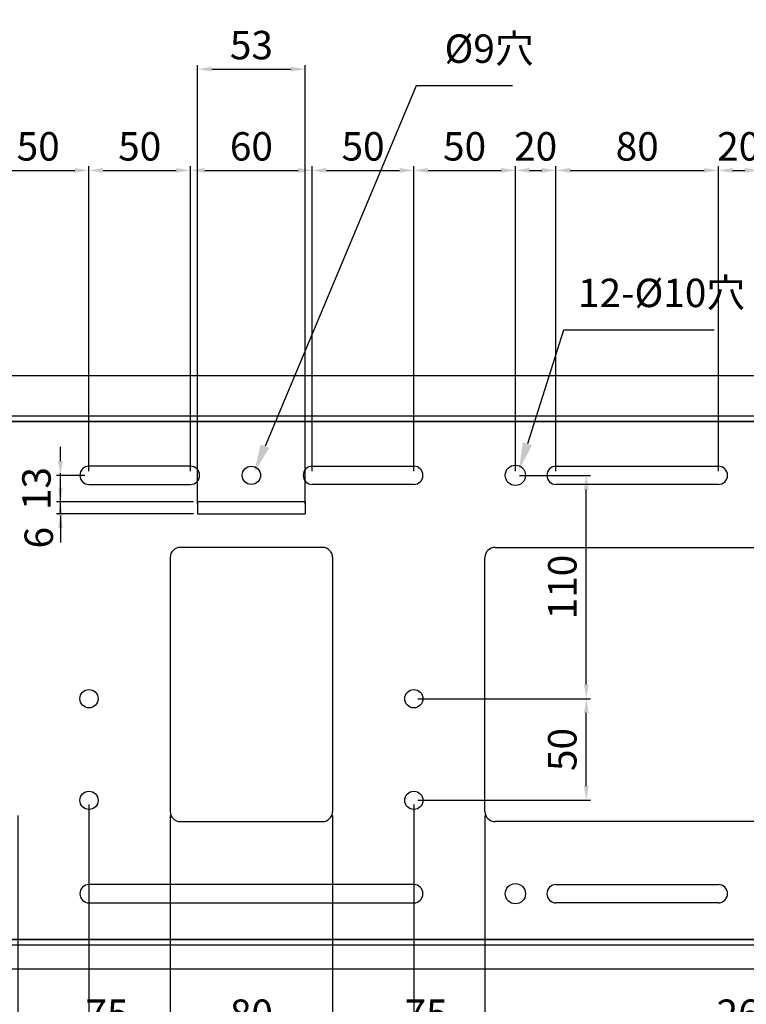
# Model space of a CAD drawing. Units: millimetres. Extents: x 3814 to 5494, y 3028 to 4216.
# Drawn here: x 4290 to 4648, y 3288 to 3773 of the extents above; entities that cross this region are included whole.
import ezdxf

# ---------------------------------------------------------------- set-up
doc = ezdxf.new("R2010")
doc.units = ezdxf.units.MM
doc.header["$LTSCALE"] = 10
doc.header["$PDMODE"] = 2
doc.layers.add('AM_5', color=92, linetype='Continuous', lineweight=25)
doc.styles.get("Standard").update_dxf_attribs({"font": 'ISOCP.SHX', "bigfont": 'EXTFONT.SHX'})
doc.dimstyles.new('AM_ISO$0', dxfattribs={"dimtxt": 3.5, "dimasz": 3.5, "dimexe": 1, "dimexo": 1, "dimgap": 1.5, "dimtad": 1, "dimdsep": 46, "dimtxsty": 'STANDARD', "dimcen": 0, "dimclrd": 256, "dimclre": 256, "dimclrt": 5, "dimadec": 0, "dimazin": 2, "dimtp": 0.1, "dimtm": 0.1, "dimtfac": 0.71, "dimtmove": 0, "dimatfit": 3, "dimfxl": 1, "dimlwd": -1, "dimlwe": -1, "dimarcsym": 0})

# ---------------------------------------------------------------- blocks, each defined once
blk = doc.blocks.new('*D117')
at = {"layer": 'AM_5', "linetype": 'ByBlock'}
for p, q in [((3954.27, 3576.95), (3954.27, 4048.1)), ((3961.27, 4046.1), (4847.27, 4046.1)), ((4854.27, 3576.95), (4854.27, 4048.1))]:
    blk.add_line(p, q, dxfattribs=at)
at = {"layer": 'AM_5'}
for points in [[(3961.27, 4047.27), (3961.27, 4044.94), (3954.27, 4046.1)], [(4847.27, 4047.27), (4847.27, 4044.94), (4854.27, 4046.1)]]:
    blk.add_solid(points, dxfattribs=at)
at = {"layer": 'Defpoints', "color": 0}
for p in [(4854.27, 4046.1), (3954.27, 3574.95), (4854.27, 3574.95)]:
    blk.add_point(p, dxfattribs=at)
at = {"layer": 'AM_5', "color": 5, "insert": (4404.27, 4056.1), "char_height": 14, "attachment_point": 5}
blk.add_mtext('900', dxfattribs=at)
blk = doc.blocks.new('*D129')
at = {"layer": 'AM_5', "linetype": 'ByBlock'}
for p, q in [((4289.27, 3381.15), (4289.27, 3269.76)), ((4364.27, 3381.15), (4364.27, 3269.76)), ((4296.27, 3271.76), (4357.27, 3271.76))]:
    blk.add_line(p, q, dxfattribs=at)
at = {"layer": 'AM_5'}
for points in [[(4296.27, 3272.93), (4296.27, 3270.6), (4289.27, 3271.76)], [(4357.27, 3272.93), (4357.27, 3270.6), (4364.27, 3271.76)]]:
    blk.add_solid(points, dxfattribs=at)
at = {"layer": 'Defpoints', "color": 0}
for p in [(4289.27, 3383.15), (4364.27, 3383.15), (4364.27, 3271.76)]:
    blk.add_point(p, dxfattribs=at)
at = {"layer": 'AM_5', "color": 5, "insert": (4326.77, 3281.76), "char_height": 14, "attachment_point": 5}
blk.add_mtext('   75', dxfattribs=at)
blk = doc.blocks.new('*D130')
at = {"layer": 'AM_5', "linetype": 'ByBlock'}
for p, q in [((4364.27, 3381.15), (4364.27, 3269.76)), ((4444.27, 3381.15), (4444.27, 3269.76)), ((4371.27, 3271.76), (4437.27, 3271.76))]:
    blk.add_line(p, q, dxfattribs=at)
at = {"layer": 'AM_5'}
for points in [[(4371.27, 3272.93), (4371.27, 3270.6), (4364.27, 3271.76)], [(4437.27, 3272.93), (4437.27, 3270.6), (4444.27, 3271.76)]]:
    blk.add_solid(points, dxfattribs=at)
at = {"layer": 'Defpoints', "color": 0}
for p in [(4364.27, 3383.15), (4444.27, 3383.15), (4444.27, 3271.76)]:
    blk.add_point(p, dxfattribs=at)
at = {"layer": 'AM_5', "color": 5, "insert": (4404.27, 3281.76), "char_height": 14, "attachment_point": 5}
blk.add_mtext('80', dxfattribs=at)
blk = doc.blocks.new('*D131')
at = {"layer": 'AM_5', "linetype": 'ByBlock'}
for p, q in [((4444.27, 3381.15), (4444.27, 3269.76)), ((4519.27, 3381.15), (4519.27, 3269.76)), ((4451.27, 3271.76), (4512.27, 3271.76))]:
    blk.add_line(p, q, dxfattribs=at)
at = {"layer": 'AM_5'}
for points in [[(4451.27, 3272.93), (4451.27, 3270.6), (4444.27, 3271.76)], [(4512.27, 3272.93), (4512.27, 3270.6), (4519.27, 3271.76)]]:
    blk.add_solid(points, dxfattribs=at)
at = {"layer": 'Defpoints', "color": 0}
for p in [(4444.27, 3383.15), (4519.27, 3383.15), (4519.27, 3271.76)]:
    blk.add_point(p, dxfattribs=at)
at = {"layer": 'AM_5', "color": 5, "insert": (4481.77, 3281.76), "char_height": 14, "attachment_point": 5}
blk.add_mtext('    75', dxfattribs=at)
blk = doc.blocks.new('*D132')
at = {"layer": 'AM_5', "linetype": 'ByBlock'}
for p, q in [((4519.27, 3381.15), (4519.27, 3269.76)), ((4779.27, 3381.15), (4779.27, 3269.76)), ((4526.27, 3271.76), (4772.27, 3271.76))]:
    blk.add_line(p, q, dxfattribs=at)
at = {"layer": 'AM_5'}
for points in [[(4526.27, 3272.93), (4526.27, 3270.6), (4519.27, 3271.76)], [(4772.27, 3272.93), (4772.27, 3270.6), (4779.27, 3271.76)]]:
    blk.add_solid(points, dxfattribs=at)
at = {"layer": 'Defpoints', "color": 0}
for p in [(4519.27, 3383.15), (4779.27, 3383.15), (4779.27, 3271.76)]:
    blk.add_point(p, dxfattribs=at)
at = {"layer": 'AM_5', "color": 5, "insert": (4649.27, 3281.76), "char_height": 14, "attachment_point": 5}
blk.add_mtext('260', dxfattribs=at)
blk = doc.blocks.new('*D137')
at = {"layer": 'AM_5', "linetype": 'ByBlock'}
for p, q in [((4324.27, 3386.65), (4324.27, 3239.41)), ((4484.27, 3386.65), (4484.27, 3239.41)), ((4331.27, 3241.41), (4477.27, 3241.41))]:
    blk.add_line(p, q, dxfattribs=at)
at = {"layer": 'AM_5'}
for points in [[(4331.27, 3242.58), (4331.27, 3240.24), (4324.27, 3241.41)], [(4477.27, 3242.58), (4477.27, 3240.24), (4484.27, 3241.41)]]:
    blk.add_solid(points, dxfattribs=at)
at = {"layer": 'Defpoints', "color": 0}
for p in [(4324.27, 3388.65), (4484.27, 3388.65), (4484.27, 3241.41)]:
    blk.add_point(p, dxfattribs=at)
at = {"layer": 'AM_5', "color": 5, "insert": (4404.27, 3251.41), "char_height": 14, "attachment_point": 5}
blk.add_mtext('160', dxfattribs=at)
blk = doc.blocks.new('*D138')
at = {"layer": 'AM_5', "linetype": 'ByBlock'}
for p, q in [((4486.27, 3438.65), (4571.21, 3438.65)), ((4569.21, 3395.65), (4569.21, 3431.65)), ((4486.27, 3388.65), (4571.21, 3388.65))]:
    blk.add_line(p, q, dxfattribs=at)
at = {"layer": 'AM_5'}
for points in [[(4568.04, 3431.65), (4570.37, 3431.65), (4569.21, 3438.65)], [(4568.04, 3395.65), (4570.37, 3395.65), (4569.21, 3388.65)]]:
    blk.add_solid(points, dxfattribs=at)
at = {"layer": 'Defpoints', "color": 0}
for p in [(4484.27, 3438.65), (4569.21, 3438.65), (4484.27, 3388.65)]:
    blk.add_point(p, dxfattribs=at)
at = {"layer": 'AM_5', "color": 5, "insert": (4559.21, 3413.65), "char_height": 14, "attachment_point": 5, "rotation": 90}
blk.add_mtext('50', dxfattribs=at)
blk = doc.blocks.new('*D153')
at = {"layer": 'AM_5', "linetype": 'ByBlock'}
for p, q in [((4274.27, 3550.65), (4274.27, 3700.82)), ((4324.27, 3550.65), (4324.27, 3700.82)), ((4281.27, 3698.82), (4317.27, 3698.82))]:
    blk.add_line(p, q, dxfattribs=at)
at = {"layer": 'AM_5'}
for points in [[(4281.27, 3699.99), (4281.27, 3697.65), (4274.27, 3698.82)], [(4317.27, 3699.99), (4317.27, 3697.65), (4324.27, 3698.82)]]:
    blk.add_solid(points, dxfattribs=at)
at = {"layer": 'Defpoints', "color": 0}
for p in [(4324.27, 3698.82), (4274.27, 3548.65), (4324.27, 3548.65)]:
    blk.add_point(p, dxfattribs=at)
at = {"layer": 'AM_5', "color": 5, "insert": (4299.27, 3708.82), "char_height": 14, "attachment_point": 5}
blk.add_mtext('50', dxfattribs=at)
blk = doc.blocks.new('*D154')
at = {"layer": 'AM_5', "linetype": 'ByBlock'}
for p, q in [((4324.27, 3550.65), (4324.27, 3700.82)), ((4374.27, 3550.65), (4374.27, 3700.82)), ((4331.27, 3698.82), (4367.27, 3698.82))]:
    blk.add_line(p, q, dxfattribs=at)
at = {"layer": 'AM_5'}
for points in [[(4331.27, 3699.99), (4331.27, 3697.65), (4324.27, 3698.82)], [(4367.27, 3699.99), (4367.27, 3697.65), (4374.27, 3698.82)]]:
    blk.add_solid(points, dxfattribs=at)
at = {"layer": 'Defpoints', "color": 0}
for p in [(4374.27, 3698.82), (4324.27, 3548.65), (4374.27, 3548.65)]:
    blk.add_point(p, dxfattribs=at)
at = {"layer": 'AM_5', "color": 5, "insert": (4349.27, 3708.82), "char_height": 14, "attachment_point": 5}
blk.add_mtext('50', dxfattribs=at)
blk = doc.blocks.new('*D155')
at = {"layer": 'AM_5', "linetype": 'ByBlock'}
for p, q in [((4374.27, 3550.65), (4374.27, 3700.82)), ((4434.27, 3550.65), (4434.27, 3700.82)), ((4381.27, 3698.82), (4427.27, 3698.82))]:
    blk.add_line(p, q, dxfattribs=at)
at = {"layer": 'AM_5'}
for points in [[(4381.27, 3699.99), (4381.27, 3697.65), (4374.27, 3698.82)], [(4427.27, 3699.99), (4427.27, 3697.65), (4434.27, 3698.82)]]:
    blk.add_solid(points, dxfattribs=at)
at = {"layer": 'Defpoints', "color": 0}
for p in [(4434.27, 3698.82), (4374.27, 3548.65), (4434.27, 3548.65)]:
    blk.add_point(p, dxfattribs=at)
at = {"layer": 'AM_5', "color": 5, "insert": (4404.27, 3708.82), "char_height": 14, "attachment_point": 5}
blk.add_mtext('60', dxfattribs=at)
blk = doc.blocks.new('*D156')
at = {"layer": 'AM_5', "linetype": 'ByBlock'}
for p, q in [((4434.27, 3550.65), (4434.27, 3700.82)), ((4484.27, 3550.65), (4484.27, 3700.82)), ((4441.27, 3698.82), (4477.27, 3698.82))]:
    blk.add_line(p, q, dxfattribs=at)
at = {"layer": 'AM_5'}
for points in [[(4441.27, 3699.99), (4441.27, 3697.65), (4434.27, 3698.82)], [(4477.27, 3699.99), (4477.27, 3697.65), (4484.27, 3698.82)]]:
    blk.add_solid(points, dxfattribs=at)
at = {"layer": 'Defpoints', "color": 0}
for p in [(4484.27, 3698.82), (4434.27, 3548.65), (4484.27, 3548.65)]:
    blk.add_point(p, dxfattribs=at)
at = {"layer": 'AM_5', "color": 5, "insert": (4459.27, 3708.82), "char_height": 14, "attachment_point": 5}
blk.add_mtext('50', dxfattribs=at)
blk = doc.blocks.new('*D157')
at = {"layer": 'AM_5', "linetype": 'ByBlock'}
for p, q in [((4484.27, 3550.65), (4484.27, 3700.82)), ((4534.27, 3550.65), (4534.27, 3700.82)), ((4491.27, 3698.82), (4527.27, 3698.82))]:
    blk.add_line(p, q, dxfattribs=at)
at = {"layer": 'AM_5'}
for points in [[(4491.27, 3699.99), (4491.27, 3697.65), (4484.27, 3698.82)], [(4527.27, 3699.99), (4527.27, 3697.65), (4534.27, 3698.82)]]:
    blk.add_solid(points, dxfattribs=at)
at = {"layer": 'Defpoints', "color": 0}
for p in [(4534.27, 3698.82), (4484.27, 3548.65), (4534.27, 3548.65)]:
    blk.add_point(p, dxfattribs=at)
at = {"layer": 'AM_5', "color": 5, "insert": (4509.27, 3708.82), "char_height": 14, "attachment_point": 5}
blk.add_mtext('50', dxfattribs=at)
blk = doc.blocks.new('*D158')
at = {"layer": 'AM_5', "linetype": 'ByBlock'}
for p, q in [((4534.27, 3550.65), (4534.27, 3700.82)), ((4554.27, 3550.65), (4554.27, 3700.82)), ((4541.27, 3698.82), (4547.27, 3698.82))]:
    blk.add_line(p, q, dxfattribs=at)
at = {"layer": 'AM_5'}
for points in [[(4541.27, 3699.99), (4541.27, 3697.65), (4534.27, 3698.82)], [(4547.27, 3699.99), (4547.27, 3697.65), (4554.27, 3698.82)]]:
    blk.add_solid(points, dxfattribs=at)
at = {"layer": 'Defpoints', "color": 0}
for p in [(4554.27, 3698.82), (4534.27, 3548.65), (4554.27, 3548.65)]:
    blk.add_point(p, dxfattribs=at)
at = {"layer": 'AM_5', "color": 5, "insert": (4544.27, 3708.82), "char_height": 14, "attachment_point": 5}
blk.add_mtext('20', dxfattribs=at)
blk = doc.blocks.new('*D159')
at = {"layer": 'AM_5', "linetype": 'ByBlock'}
for p, q in [((4554.27, 3550.65), (4554.27, 3700.82)), ((4634.27, 3550.65), (4634.27, 3700.82)), ((4561.27, 3698.82), (4627.27, 3698.82))]:
    blk.add_line(p, q, dxfattribs=at)
at = {"layer": 'AM_5'}
for points in [[(4561.27, 3699.99), (4561.27, 3697.65), (4554.27, 3698.82)], [(4627.27, 3699.99), (4627.27, 3697.65), (4634.27, 3698.82)]]:
    blk.add_solid(points, dxfattribs=at)
at = {"layer": 'Defpoints', "color": 0}
for p in [(4634.27, 3698.82), (4554.27, 3548.65), (4634.27, 3548.65)]:
    blk.add_point(p, dxfattribs=at)
at = {"layer": 'AM_5', "color": 5, "insert": (4594.27, 3708.82), "char_height": 14, "attachment_point": 5}
blk.add_mtext('80', dxfattribs=at)
blk = doc.blocks.new('*D160')
at = {"layer": 'AM_5', "linetype": 'ByBlock'}
for p, q in [((4634.27, 3550.65), (4634.27, 3700.82)), ((4654.27, 3550.65), (4654.27, 3700.82)), ((4641.27, 3698.82), (4647.27, 3698.82))]:
    blk.add_line(p, q, dxfattribs=at)
at = {"layer": 'AM_5'}
for points in [[(4641.27, 3699.99), (4641.27, 3697.65), (4634.27, 3698.82)], [(4647.27, 3699.99), (4647.27, 3697.65), (4654.27, 3698.82)]]:
    blk.add_solid(points, dxfattribs=at)
at = {"layer": 'Defpoints', "color": 0}
for p in [(4654.27, 3698.82), (4634.27, 3548.65), (4654.27, 3548.65)]:
    blk.add_point(p, dxfattribs=at)
at = {"layer": 'AM_5', "color": 5, "insert": (4644.27, 3708.82), "char_height": 14, "attachment_point": 5}
blk.add_mtext('20', dxfattribs=at)
blk = doc.blocks.new('*D167')
at = {"layer": 'AM_5', "linetype": 'ByBlock'}
for p, q in [((4377.77, 3534.65), (4377.77, 3750.67)), ((4384.77, 3748.67), (4423.77, 3748.67)), ((4430.77, 3534.65), (4430.77, 3750.67))]:
    blk.add_line(p, q, dxfattribs=at)
at = {"layer": 'AM_5'}
for points in [[(4384.77, 3749.84), (4384.77, 3747.5), (4377.77, 3748.67)], [(4423.77, 3749.84), (4423.77, 3747.5), (4430.77, 3748.67)]]:
    blk.add_solid(points, dxfattribs=at)
at = {"layer": 'Defpoints', "color": 0}
for p in [(4430.77, 3748.67), (4377.77, 3532.65), (4430.77, 3532.65)]:
    blk.add_point(p, dxfattribs=at)
at = {"layer": 'AM_5', "color": 5, "insert": (4404.27, 3758.67), "char_height": 14, "attachment_point": 5}
blk.add_mtext('53', dxfattribs=at)
blk = doc.blocks.new('*D168')
at = {"layer": 'AM_5', "linetype": 'ByBlock'}
for p, q in [((4310.24, 3555.65), (4310.24, 3562.65)), ((4322.27, 3548.65), (4308.24, 3548.65)), ((4310.24, 3535.65), (4310.24, 3548.65)), ((4375.77, 3535.65), (4308.24, 3535.65)), ((4310.24, 3528.65), (4310.24, 3521.65))]:
    blk.add_line(p, q, dxfattribs=at)
at = {"layer": 'AM_5'}
for points in [[(4309.07, 3555.65), (4311.4, 3555.65), (4310.24, 3548.65)], [(4309.07, 3528.65), (4311.4, 3528.65), (4310.24, 3535.65)]]:
    blk.add_solid(points, dxfattribs=at)
at = {"layer": 'Defpoints', "color": 0}
for p in [(4310.24, 3548.65), (4324.27, 3548.65), (4377.77, 3535.65)]:
    blk.add_point(p, dxfattribs=at)
at = {"layer": 'AM_5', "color": 5, "insert": (4300.24, 3542.15), "char_height": 14, "attachment_point": 5, "rotation": 90}
blk.add_mtext('13', dxfattribs=at)
blk = doc.blocks.new('*D169')
at = {"layer": 'AM_5', "linetype": 'ByBlock'}
for p, q in [((4310.24, 3542.65), (4310.24, 3549.65)), ((4375.77, 3535.65), (4308.24, 3535.65)), ((4310.24, 3529.65), (4310.24, 3535.65)), ((4375.77, 3529.65), (4308.24, 3529.65)), ((4310.24, 3522.65), (4310.24, 3515.65))]:
    blk.add_line(p, q, dxfattribs=at)
at = {"layer": 'AM_5'}
for points in [[(4309.07, 3542.65), (4311.4, 3542.65), (4310.24, 3535.65)], [(4309.07, 3522.65), (4311.4, 3522.65), (4310.24, 3529.65)]]:
    blk.add_solid(points, dxfattribs=at)
at = {"layer": 'Defpoints', "color": 0}
for p in [(4310.24, 3535.65), (4377.77, 3535.65), (4377.77, 3529.65)]:
    blk.add_point(p, dxfattribs=at)
at = {"layer": 'AM_5', "color": 5, "insert": (4301.36, 3517.94), "char_height": 14, "attachment_point": 5, "rotation": 90}
blk.add_mtext('6', dxfattribs=at)
blk = doc.blocks.new('*D172')
at = {"layer": 'AM_5', "linetype": 'ByBlock'}
for p, q in [((4536.27, 3548.65), (4571.21, 3548.65)), ((4569.21, 3445.65), (4569.21, 3541.65)), ((4486.27, 3438.65), (4571.21, 3438.65))]:
    blk.add_line(p, q, dxfattribs=at)
at = {"layer": 'AM_5'}
for points in [[(4568.04, 3541.65), (4570.37, 3541.65), (4569.21, 3548.65)], [(4568.04, 3445.65), (4570.37, 3445.65), (4569.21, 3438.65)]]:
    blk.add_solid(points, dxfattribs=at)
at = {"layer": 'Defpoints', "color": 0}
for p in [(4534.27, 3548.65), (4569.21, 3548.65), (4484.27, 3438.65)]:
    blk.add_point(p, dxfattribs=at)
at = {"layer": 'AM_5', "color": 5, "insert": (4559.21, 3493.65), "char_height": 14, "attachment_point": 5, "rotation": 90}
blk.add_mtext('110', dxfattribs=at)
blk = doc.blocks.new('*S197')
at = {"layer": 'AM_5', "ltscale": 0.5}
for p, q in [((4485.4, 3740.37), (4410.98, 3563.01)), ((4532.81, 3740.37), (4485.4, 3740.37))]:
    blk.add_line(p, q, dxfattribs=at)
at = {"layer": 'AM_5', "linetype": 'Continuous', "ltscale": 0.5}
blk.add_trace([(4408.83, 3563.91), (4413.13, 3562.1), (4405.56, 3550.1)], dxfattribs=at)
at = {"layer": 'AM_5', "color": 5, "insert": (4499.4, 3747.37), "char_height": 14, "attachment_point": 7}
blk.add_mtext('%%c9穴', dxfattribs=at)
blk = doc.blocks.new('*S198')
at = {"layer": 'AM_5', "ltscale": 0.5}
for p, q in [((4557.97, 3620.12), (4540.19, 3564.18)), ((4632.1, 3620.12), (4557.97, 3620.12))]:
    blk.add_line(p, q, dxfattribs=at)
at = {"layer": 'AM_5', "linetype": 'Continuous', "ltscale": 0.5}
blk.add_trace([(4537.97, 3564.88), (4542.41, 3563.47), (4535.95, 3550.84)], dxfattribs=at)
at = {"layer": 'AM_5', "color": 5, "insert": (4565.13, 3627.12), "char_height": 14, "attachment_point": 7}
blk.add_mtext('12-%%c10穴', dxfattribs=at)

msp = doc.modelspace()

# ---------------------------------------------------------------- linework, layer by layer
at = {"color": 7, "linetype": 'Continuous', "lineweight": 25}
for p, q in [((4787.271, 3597.654), (4021.271, 3597.654)), ((4787.271, 3577.854), (4021.271, 3577.854)), ((4787.271, 3575.154), (4021.271, 3575.154)), ((4787.271, 3574.954), (4021.271, 3574.954)), ((4374.271, 3553.154), (4324.271, 3553.154)), ((4434.271, 3553.154), (4484.271, 3553.154)), ((4554.271, 3553.154), (4634.271, 3553.154)), ((4324.271, 3544.154), (4374.271, 3544.154)), ((4484.271, 3544.154), (4434.271, 3544.154)), ((4634.271, 3544.154), (4554.271, 3544.154)), ((4430.771, 3535.654), (4377.771, 3535.654)), ((4377.771, 3535.654), (4377.771, 3529.654)), ((4430.771, 3535.654), (4430.771, 3529.654)), ((4377.771, 3529.654), (4430.771, 3529.654)), ((4439.271, 3513.154), (4369.271, 3513.154)), ((4524.271, 3513.154), (4774.271, 3513.154)), ((4364.271, 3508.154), (4364.271, 3383.154)), ((4444.271, 3508.154), (4444.271, 3383.154)), ((4519.271, 3383.154), (4519.271, 3508.154)), ((4369.271, 3378.154), (4439.271, 3378.154)), ((4774.271, 3378.154), (4524.271, 3378.154)), ((4484.271, 3347.154), (4324.271, 3347.154)), ((4554.271, 3347.154), (4634.271, 3347.154)), ((4324.271, 3338.154), (4484.271, 3338.154)), ((4634.271, 3338.154), (4554.271, 3338.154)), ((3956.971, 3320.154), (4851.571, 3320.154)), ((3956.971, 3317.454), (4851.571, 3317.454)), ((4007.271, 3320.354), (4801.271, 3320.354)), ((3961.971, 3305.654), (4846.571, 3305.654))]:
    msp.add_line(p, q, dxfattribs=at)
for centre, radius in [((4534.271, 3548.654), 5), ((4404.271, 3548.654), 4.5), ((4324.271, 3438.654), 4.5), ((4484.271, 3438.654), 4.5), ((4324.271, 3388.654), 4.5), ((4484.271, 3388.654), 4.5), ((4534.271, 3342.654), 5)]:
    msp.add_circle(centre, radius, dxfattribs=at)
for centre, radius, start, end in [((4324.271, 3548.654), 4.5, 90, 270), ((4374.271, 3548.654), 4.5, 270, 90), ((4434.271, 3548.654), 4.5, 90, 270), ((4484.271, 3548.654), 4.5, 270, 90), ((4554.271, 3548.654), 4.5, 90, 270), ((4634.271, 3548.654), 4.5, 270, 90), ((4369.271, 3508.154), 5, 90, 180), ((4439.271, 3508.154), 5, 0, 90), ((4524.271, 3508.154), 5, 90, 180), ((4369.271, 3383.154), 5, 180, 270), ((4439.271, 3383.154), 5, 270, 0), ((4524.271, 3383.154), 5, 180, 270), ((4324.271, 3342.654), 4.5, 90, 270), ((4484.271, 3342.654), 4.5, 270, 90), ((4554.271, 3342.654), 4.5, 90, 270), ((4634.271, 3342.654), 4.5, 270, 90)]:
    msp.add_arc(centre, radius, start, end, dxfattribs=at)

# ---------------------------------------------------------------- block references
at = {"layer": 'AM_5', "ltscale": 0.5}
for name in ['*S197', '*S198']:
    msp.add_blockref(name, (0, 0), dxfattribs=at)

# ---------------------------------------------------------------- dimensions: what is measured, and where the dimension line sits
at = {"layer": 'AM_5'}
for base, p1, p2, picture, middle in [((4854.271, 4046.103), (3954.271, 3574.954), (4854.271, 3574.954), '*D117', (4404.271, 4056.103)), ((4430.771, 3748.669), (4377.771, 3532.654), (4430.771, 3532.654), '*D167', (4404.271, 3758.669))]:
    dim = msp.add_linear_dim(base=base, p1=p1, p2=p2, dimstyle='AM_ISO$0', override={"dimscale": 2, "dimtxt": 7, "dimpost": '', "dimtp": 0, "dimtm": 0.5}, dxfattribs=at)
    dim.commit()
    dim.dimension.update_dxf_attribs({"geometry": picture, "text_midpoint": middle})
for base, p1, p2, angle, picture, middle in [((4324.271, 3698.819), (4274.271, 3548.654), (4324.271, 3548.654), 0, '*D153', (4299.271, 3708.819)), ((4374.271, 3698.819), (4324.271, 3548.654), (4374.271, 3548.654), 0, '*D154', (4349.271, 3708.819)), ((4434.271, 3698.819), (4374.271, 3548.654), (4434.271, 3548.654), 0, '*D155', (4404.271, 3708.819)), ((4484.271, 3698.819), (4434.271, 3548.654), (4484.271, 3548.654), 0, '*D156', (4459.271, 3708.819)), ((4534.271, 3698.819), (4484.271, 3548.654), (4534.271, 3548.654), 0, '*D157', (4509.271, 3708.819)), ((4634.271, 3698.819), (4554.271, 3548.654), (4634.271, 3548.654), 0, '*D159', (4594.271, 3708.819)), ((4569.207, 3548.654), (4484.271, 3438.654), (4534.271, 3548.654), 90, '*D172', (4559.207, 3493.654)), ((4484.271, 3241.41), (4324.271, 3388.654), (4484.271, 3388.654), 0, '*D137', (4404.271, 3251.41)), ((4444.271, 3271.763), (4364.271, 3383.154), (4444.271, 3383.154), 0, '*D130', (4404.271, 3281.763)), ((4779.271, 3271.763), (4519.271, 3383.154), (4779.271, 3383.154), 0, '*D132', (4649.271, 3281.764))]:
    dim = msp.add_linear_dim(base=base, p1=p1, p2=p2, angle=angle, dimstyle='AM_ISO$0', override={"dimscale": 2, "dimtxt": 7, "dimtp": 0, "dimtm": 0.5}, dxfattribs=at)
    dim.commit()
    dim.dimension.update_dxf_attribs({"geometry": picture, "text_midpoint": middle})
for base, p1, p2, angle, override, picture, middle in [((4554.271, 3698.819), (4534.271, 3548.654), (4554.271, 3548.654), 0, {"dimscale": 2, "dimtxt": 7, "dimtp": 0, "dimtm": 0.5}, '*D158', (4544.271, 3698.819)), ((4654.271, 3698.819), (4634.271, 3548.654), (4654.271, 3548.654), 0, {"dimscale": 2, "dimtxt": 7, "dimtp": 0, "dimtm": 0.5}, '*D160', (4644.271, 3698.819)), ((4310.235, 3548.654), (4377.771, 3535.654), (4324.271, 3548.654), 90, {"dimscale": 2, "dimtxt": 7, "dimtp": 0, "dimtm": 0.5}, '*D168', (4310.235, 3542.154)), ((4310.235, 3535.654), (4377.771, 3529.654), (4377.771, 3535.654), 90, {"dimscale": 2, "dimtxt": 7, "dimtp": 0, "dimtm": 0.5, "dimtmove": 2}, '*D169', (4301.356, 3517.938)), ((4569.207, 3438.654), (4484.271, 3388.654), (4484.271, 3438.654), 90, {"dimscale": 2, "dimtxt": 7, "dimtp": 0, "dimtm": 0.5}, '*D138', (4569.207, 3413.654))]:
    dim = msp.add_linear_dim(base=base, p1=p1, p2=p2, angle=angle, dimstyle='AM_ISO$0', override=override, dxfattribs=at)
    dim.commit()
    dim.dimension.update_dxf_attribs({"geometry": picture, "text_midpoint": middle, "dimtype": 160})
for base, p1, p2, text, picture, middle in [((4364.271, 3271.763), (4289.271, 3383.154), (4364.271, 3383.154), '   <>', '*D129', (4326.771, 3281.763)), ((4519.271, 3271.763), (4444.271, 3383.154), (4519.271, 3383.154), '    <>', '*D131', (4481.771, 3281.763))]:
    dim = msp.add_linear_dim(base=base, p1=p1, p2=p2, angle=0, text=text, dimstyle='AM_ISO$0', override={"dimscale": 2, "dimtxt": 7, "dimpost": '', "dimtp": 0, "dimtm": 0.5}, dxfattribs=at)
    dim.commit()
    dim.dimension.update_dxf_attribs({"geometry": picture, "text_midpoint": middle})

doc.saveas('drawing.dxf')
